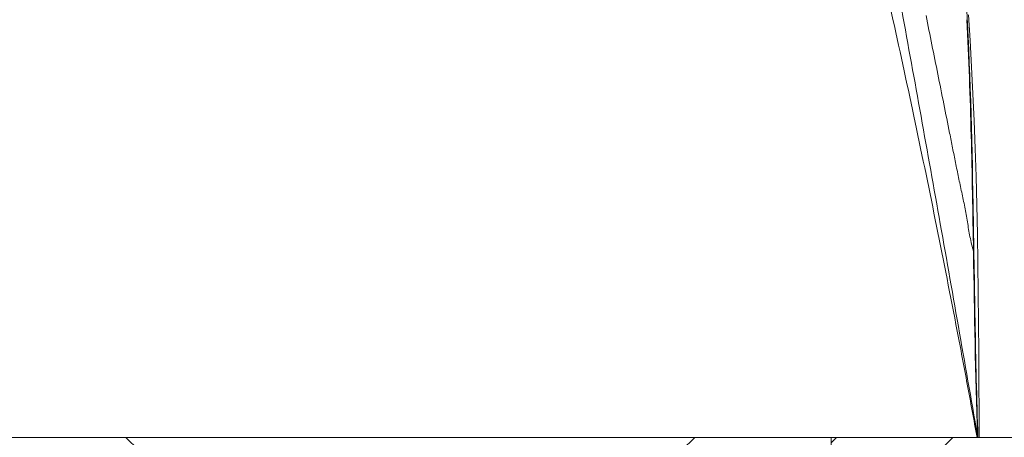
# Model space of a CAD drawing. Units: millimetres. Extents: x 2297 to 3625, y 5472 to 5723.
# Drawn here: x 3193 to 3231, y 5577 to 5593 of the extents above; entities that cross this region are included whole.
import ezdxf

# ---------------------------------------------------------------- set-up
doc = ezdxf.new("R2010")
doc.units = ezdxf.units.MM

msp = doc.modelspace()

# ---------------------------------------------------------------- hatches: boundary and pattern name
at = {"lineweight": 9}
h = msp.add_hatch(dxfattribs=at)
h.set_pattern_fill('ANSI31', color=256, style=0)
h.set_pattern_definition([(45, (-79503.7992, -33112.182), (-2.24506403, 2.24506403), [])])
h.paths.add_polyline_path([(3224.372, 5547.022), (3308.179, 5547.022), (3308.179, 5577.022), (3224.372, 5577.022)])
h.paths.add_polyline_path([(3338.613, 5577.022), (3338.613, 5547.022), (3361.771, 5547.022), (3361.771, 5577.022)])
h.paths.add_polyline_path([(3192.102, 5577.022), (3192.102, 5547.022), (3168.457, 5547.022), (3168.457, 5577.022)])

# ---------------------------------------------------------------- linework, layer by layer
for p, q in [((3229.747, 5592.382), (3229.686, 5593.387)), ((3230.048, 5583.759), (3230.029, 5584.893)), ((3230.1, 5577.022), (3186.101, 5577.022)), ((3197.6, 5576.522), (3197.1, 5577.022)), ((3218.6, 5576.522), (3219.1, 5577.022)), ((3224.372, 5577.022), (3224.372, 5547.022)), ((3224.372, 5577.022), (3308.179, 5577.022))]:
    msp.add_line(p, q, dxfattribs=at)
for points in [[(3230.029, 5584.893), (3230.005, 5586.016), (3229.975, 5587.121), (3229.939, 5588.207), (3229.899, 5589.275), (3229.853, 5590.327), (3229.803, 5591.363), (3229.747, 5592.382)], [(3230.1, 5577.022), (3230.091, 5577.973), (3230.084, 5579.134), (3230.078, 5580.294), (3230.072, 5581.454), (3230.062, 5582.612), (3230.048, 5583.759)]]:
    msp.add_lwpolyline(points, dxfattribs=at)
for points, knots in [([(3224.047, 5609.815), (3224.116, 5609.491), (3224.239, 5608.84), (3224.424, 5607.862), (3224.615, 5606.882), (3224.802, 5605.898), (3224.99, 5604.911), (3225.241, 5603.587), (3225.555, 5601.925), (3225.93, 5599.92), (3226.432, 5597.222), (3227.057, 5593.819), (3227.804, 5589.699), (3228.802, 5584.119), (3229.54, 5579.909), (3230.029, 5577.088)], [0, 0, 0, 0, 0.029929, 0.059726, 0.089777, 0.119883, 0.150089, 0.180405, 0.241326, 0.302634, 0.36432, 0.488786, 0.614643, 0.741822, 1, 1, 1, 1]), ([(3223.23, 5608.877), (3223.311, 5608.557), (3223.418, 5608.073), (3223.559, 5607.428), (3223.705, 5606.782), (3223.891, 5605.974), (3224.111, 5605.001), (3224.332, 5604.027), (3224.628, 5602.725), (3224.998, 5601.092), (3225.442, 5599.128), (3226.034, 5596.497), (3226.768, 5593.194), (3227.628, 5589.208), (3228.458, 5585.187), (3229.12, 5581.809), (3229.636, 5579.083), (3229.888, 5577.711), (3230.014, 5577.022)], [0, 0, 0, 0, 0.03039, 0.045613, 0.060855, 0.091389, 0.121994, 0.152663, 0.183392, 0.245021, 0.306853, 0.368865, 0.493363, 0.618497, 0.744438, 0.871505, 0.935537, 1, 1, 1, 1]), ([(3228.039, 5593.352), (3228.115, 5592.974), (3228.267, 5592.216), (3228.496, 5591.079), (3228.726, 5589.941), (3228.915, 5588.991), (3229.066, 5588.23), (3229.18, 5587.659), (3229.296, 5587.086), (3229.419, 5586.514), (3229.519, 5586.036), (3229.592, 5585.653), (3229.64, 5585.364), (3229.686, 5585.076), (3229.735, 5584.786), (3229.803, 5584.499), (3229.853, 5584.308), (3229.874, 5584.211)], [0, 0, 0, 0, 0.124251, 0.248611, 0.373119, 0.497782, 0.560207, 0.622726, 0.685375, 0.748192, 0.811046, 0.842419, 0.873727, 0.905027, 0.936434, 0.968155, 1, 1, 1, 1]), ([(3229.861, 5586.011), (3229.888, 5584.513), (3229.931, 5581.516), (3229.997, 5578.52), (3230.049, 5577.022)], [0, 0, 0, 0, 0.500008, 1, 1, 1, 1]), ([(3230.029, 5577.088), (3230.031, 5577.079), (3230.035, 5577.058), (3230.037, 5577.036), (3230.037, 5577.022)], [0, 0, 0, 0, 0.396246, 1, 1, 1, 1])]:
    msp.add_open_spline(points, degree=3, knots=knots, dxfattribs=at)
for points in [[(3229.596, 5594.036), (3229.745, 5591.364), (3229.812, 5588.687), (3229.861, 5586.011)], [(3229.622, 5593.195), (3229.77, 5590.203), (3229.825, 5587.207), (3229.874, 5584.211)], [(3229.874, 5584.211), (3229.913, 5581.837), (3229.947, 5579.462), (3230.029, 5577.088)]]:
    msp.add_open_spline(points, degree=3, dxfattribs=at)

doc.saveas('drawing.dxf')
